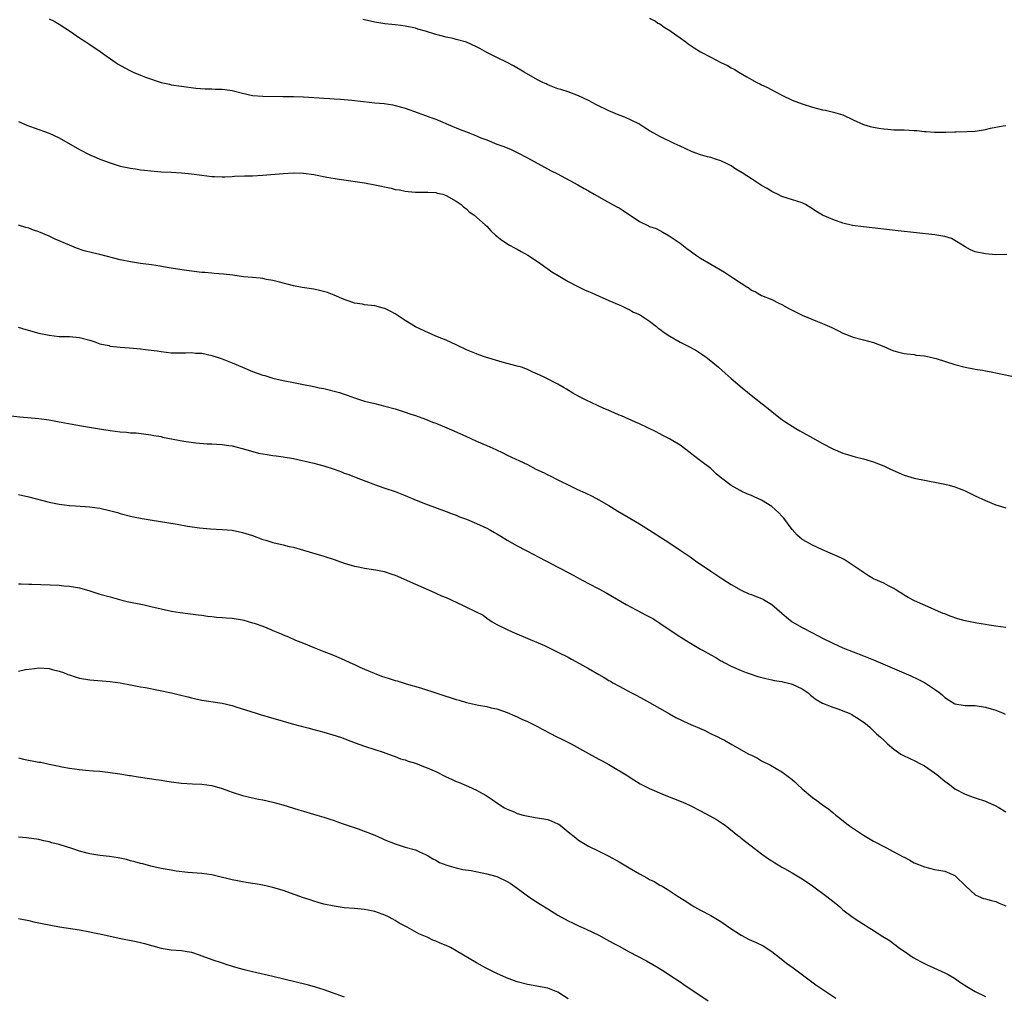
# Model space of a CAD drawing. Units: inches. Extents: x 2565000 to 2568000, y 1509000 to 1512000.
# Drawn here: x 2567183 to 2567377, y 1511305 to 1511497 of the extents above; entities that cross this region are included whole.
import ezdxf

# ---------------------------------------------------------------- set-up
doc = ezdxf.new("R2010")
doc.units = ezdxf.units.IN
doc.header["$MEASUREMENT"] = 0
doc.layers.add('LD25651509_10ft', color=93, linetype='Continuous')

msp = doc.modelspace()

# ---------------------------------------------------------------- linework, layer by layer
at = {"layer": 'LD25651509_10ft'}
for points, elevation in [([(2567189, 1511497.52), (2567190.03, 1511497), (2567191, 1511496.46), (2567193.21, 1511495), (2567195, 1511493.78), (2567196.2, 1511493), (2567197, 1511492.46), (2567199.06, 1511491.06), (2567201.99, 1511489), (2567202.6, 1511488.6), (2567203.86, 1511487.86), (2567205, 1511487.25), (2567205.56, 1511487), (2567207, 1511486.4), (2567207.97, 1511486.03), (2567211, 1511485), (2567212.65, 1511484.65), (2567213, 1511484.55), (2567215, 1511484.23), (2567217.85, 1511483.85), (2567219.7, 1511483.7), (2567221, 1511483.72), (2567221.65, 1511483.65), (2567223, 1511483.69), (2567223.57, 1511483.57), (2567225, 1511483.41), (2567227, 1511482.89), (2567229, 1511482.45), (2567231, 1511482.27), (2567235, 1511482.24), (2567237, 1511482.2), (2567239, 1511482.13), (2567242.06, 1511481.94), (2567243, 1511481.87), (2567244.17, 1511481.83), (2567245, 1511481.77), (2567246.28, 1511481.72), (2567248.47, 1511481.53), (2567250.76, 1511481.24), (2567253, 1511480.98), (2567254.82, 1511480.82), (2567256.56, 1511480.56), (2567257, 1511480.47), (2567259, 1511479.92), (2567261.5, 1511479), (2567263, 1511478.48), (2567263.84, 1511478.16), (2567265, 1511477.75), (2567268.34, 1511476.34), (2567269, 1511476.04), (2567269.76, 1511475.76), (2567271, 1511475.26), (2567271.2, 1511475.2), (2567271.7, 1511475), (2567273, 1511474.51), (2567273.87, 1511474.13), (2567275, 1511473.7), (2567277, 1511472.85), (2567278.39, 1511472.39), (2567279.79, 1511471.79), (2567281, 1511471.23), (2567283, 1511470.17), (2567287.64, 1511467.64), (2567288.88, 1511467), (2567292.88, 1511464.88), (2567294.17, 1511464.17), (2567295, 1511463.69), (2567296.12, 1511463), (2567298.06, 1511461.94), (2567299.7, 1511461), (2567300.55, 1511460.55), (2567301, 1511460.33), (2567301.83, 1511459.83), (2567305, 1511457.65), (2567306.78, 1511456.78), (2567307, 1511456.65), (2567308.26, 1511456.26), (2567309, 1511455.87), (2567309.59, 1511455.59), (2567310.87, 1511454.87), (2567313, 1511453.37), (2567314.34, 1511452.34), (2567315, 1511451.9), (2567315.5, 1511451.5), (2567316.22, 1511451), (2567317, 1511450.48), (2567319, 1511449.26), (2567321.72, 1511447.72), (2567323.49, 1511446.51), (2567325, 1511445.51), (2567325.33, 1511445.33), (2567325.77, 1511445), (2567326.54, 1511444.54), (2567327, 1511444.19), (2567327.82, 1511443.82), (2567329, 1511443.14), (2567331, 1511442.32), (2567332.37, 1511441.63), (2567333, 1511441.33), (2567334.51, 1511440.51), (2567335, 1511440.22), (2567335.83, 1511439.83), (2567337, 1511439.23), (2567339.98, 1511438.02), (2567341, 1511437.63), (2567341.44, 1511437.44), (2567342.81, 1511436.81), (2567344.14, 1511436.14), (2567345, 1511435.72), (2567345.51, 1511435.51), (2567347, 1511434.95), (2567349, 1511434.43), (2567351, 1511433.87), (2567353, 1511433.1), (2567354.47, 1511432.47), (2567355, 1511432.27), (2567355.99, 1511431.99), (2567357, 1511431.74), (2567357.63, 1511431.63), (2567359, 1511431.49), (2567359.41, 1511431.41), (2567361, 1511431.23), (2567362.17, 1511431), (2567363, 1511430.8), (2567363.29, 1511430.72), (2567367, 1511429.54), (2567369, 1511429.01), (2567370.71, 1511428.71), (2567371, 1511428.64), (2567372.42, 1511428.42), (2567373, 1511428.29), (2567374.1, 1511428.1), (2567379.06, 1511427.06)], 9910), ([(2567377.16, 1511451.16), (2567375, 1511451.14), (2567373, 1511451.28), (2567371, 1511451.7), (2567370.08, 1511452.08), (2567369, 1511452.67), (2567368.51, 1511453), (2567367, 1511453.95), (2567366.29, 1511454.29), (2567365, 1511454.72), (2567363.05, 1511455.05), (2567355.84, 1511455.84), (2567349, 1511456.58), (2567346.9, 1511456.9), (2567345, 1511457.35), (2567343, 1511458.03), (2567341, 1511458.92), (2567339.66, 1511459.66), (2567339, 1511460.15), (2567338.46, 1511460.46), (2567337.65, 1511461), (2567337, 1511461.35), (2567333, 1511462.56), (2567332.11, 1511463), (2567331.38, 1511463.38), (2567331, 1511463.56), (2567330.12, 1511464.12), (2567329, 1511464.76), (2567327, 1511466.02), (2567325.2, 1511467.2), (2567323.96, 1511467.96), (2567323, 1511468.59), (2567322.22, 1511469), (2567321, 1511469.59), (2567320.13, 1511469.87), (2567319, 1511470.21), (2567318.36, 1511470.36), (2567317, 1511470.76), (2567315.36, 1511471.36), (2567313.99, 1511471.99), (2567313, 1511472.48), (2567311.85, 1511473), (2567309, 1511474.37), (2567307.86, 1511475), (2567307, 1511475.5), (2567306.09, 1511476.09), (2567304.86, 1511476.85), (2567302.15, 1511478.15), (2567301, 1511478.56), (2567299, 1511479.41), (2567296.57, 1511480.57), (2567295, 1511481.42), (2567293, 1511482.38), (2567291, 1511483.13), (2567289.57, 1511483.57), (2567289, 1511483.76), (2567287, 1511484.53), (2567286.69, 1511484.69), (2567286.01, 1511485), (2567285, 1511485.53), (2567282.34, 1511487), (2567280.24, 1511488.24), (2567279, 1511488.93), (2567277, 1511489.88), (2567275, 1511490.86), (2567273.64, 1511491.64), (2567273, 1511491.97), (2567271, 1511492.91), (2567269, 1511493.46), (2567268.39, 1511493.61), (2567267, 1511493.86), (2567265.8, 1511494.2), (2567265, 1511494.38), (2567263, 1511495.05), (2567261.48, 1511495.48), (2567261, 1511495.63), (2567259, 1511496.02), (2567258.15, 1511496.15), (2567257, 1511496.28), (2567256.38, 1511496.38), (2567255, 1511496.52), (2567254.6, 1511496.6), (2567253, 1511496.82), (2567252.18, 1511497), (2567250.64, 1511497.36)], 9900), ([(2567307, 1511497.62), (2567308.13, 1511497), (2567308.65, 1511496.65), (2567309, 1511496.49), (2567309.86, 1511495.86), (2567311, 1511495.18), (2567311.27, 1511495), (2567313, 1511493.75), (2567314.09, 1511493), (2567314.59, 1511492.59), (2567315.78, 1511491.78), (2567317, 1511491.03), (2567319, 1511489.93), (2567321, 1511488.9), (2567322.29, 1511488.29), (2567323, 1511487.89), (2567323.59, 1511487.59), (2567324.54, 1511487), (2567326.09, 1511486.09), (2567327, 1511485.58), (2567328.07, 1511485), (2567328.69, 1511484.69), (2567329, 1511484.55), (2567330.03, 1511484.03), (2567331, 1511483.55), (2567333, 1511482.47), (2567335, 1511481.52), (2567337, 1511480.76), (2567339, 1511480.13), (2567341, 1511479.63), (2567341.53, 1511479.53), (2567343.16, 1511479.16), (2567345, 1511478.59), (2567347, 1511477.64), (2567349, 1511476.73), (2567350.34, 1511476.34), (2567351, 1511476.17), (2567352.02, 1511476.02), (2567353, 1511475.85), (2567353.8, 1511475.8), (2567355, 1511475.69), (2567357, 1511475.65), (2567359, 1511475.57), (2567359.53, 1511475.53), (2567361, 1511475.37), (2567361.36, 1511475.36), (2567363, 1511475.21), (2567365.21, 1511475.21), (2567367, 1511475.27), (2567367.26, 1511475.26), (2567369.32, 1511475.32), (2567371, 1511475.41), (2567373, 1511475.75), (2567374, 1511476), (2567375, 1511476.22), (2567376.46, 1511476.47), (2567377, 1511476.53)], 9890), ([(2567183, 1511477.3), (2567184.62, 1511476.62), (2567186.07, 1511476.07), (2567189, 1511475.01), (2567191, 1511474.12), (2567195, 1511471.84), (2567197, 1511470.79), (2567198.23, 1511470.23), (2567199, 1511469.89), (2567201, 1511469.16), (2567203, 1511468.55), (2567205, 1511468.11), (2567205.98, 1511467.98), (2567207, 1511467.82), (2567207.75, 1511467.75), (2567209, 1511467.6), (2567211, 1511467.45), (2567213, 1511467.36), (2567215, 1511467.25), (2567217, 1511467.05), (2567219, 1511466.75), (2567221, 1511466.49), (2567221.51, 1511466.49), (2567223, 1511466.43), (2567223.54, 1511466.46), (2567225, 1511466.51), (2567225.46, 1511466.54), (2567227.38, 1511466.62), (2567229, 1511466.66), (2567231, 1511466.76), (2567235, 1511467.1), (2567237, 1511467.21), (2567239, 1511467.14), (2567241, 1511466.88), (2567243.61, 1511466.39), (2567246, 1511466), (2567251, 1511465.23), (2567253, 1511464.86), (2567256.19, 1511464.19), (2567257, 1511463.98), (2567257.86, 1511463.86), (2567259, 1511463.6), (2567259.58, 1511463.58), (2567261, 1511463.44), (2567263, 1511463.45), (2567263.41, 1511463.41), (2567265, 1511463.33), (2567265.26, 1511463.26), (2567266.35, 1511463), (2567267, 1511462.77), (2567269, 1511461.63), (2567269.37, 1511461.37), (2567269.98, 1511461), (2567270.5, 1511460.5), (2567271, 1511460.12), (2567271.57, 1511459.57), (2567272.44, 1511459), (2567274.72, 1511457), (2567275, 1511456.75), (2567275.82, 1511455.82), (2567276.72, 1511455), (2567277, 1511454.79), (2567277.96, 1511453.96), (2567279.5, 1511453), (2567280.46, 1511452.46), (2567281, 1511452.2), (2567281.76, 1511451.76), (2567283.07, 1511451.07), (2567285, 1511449.79), (2567286.11, 1511449), (2567286.61, 1511448.61), (2567287, 1511448.36), (2567287.8, 1511447.8), (2567289.03, 1511447.03), (2567291, 1511445.89), (2567292.9, 1511444.9), (2567294.23, 1511444.23), (2567295, 1511443.93), (2567295.63, 1511443.63), (2567297.11, 1511443), (2567299, 1511442.15), (2567301, 1511441.29), (2567301.64, 1511441), (2567302.53, 1511440.53), (2567303, 1511440.34), (2567303.86, 1511439.86), (2567305, 1511439.36), (2567305.6, 1511439), (2567307, 1511438.05), (2567308.37, 1511437), (2567308.71, 1511436.71), (2567309, 1511436.53), (2567309.86, 1511435.86), (2567311, 1511435.13), (2567313, 1511433.97), (2567315, 1511432.97), (2567316.25, 1511432.25), (2567317.47, 1511431.47), (2567318.12, 1511431), (2567319, 1511430.27), (2567320.51, 1511429), (2567321.83, 1511427.83), (2567323, 1511426.81), (2567325.18, 1511425), (2567327.64, 1511423), (2567330.63, 1511420.63), (2567331, 1511420.29), (2567331.76, 1511419.76), (2567333, 1511418.75), (2567333.77, 1511418.25), (2567335, 1511417.45), (2567335.74, 1511417), (2567336.55, 1511416.55), (2567337, 1511416.27), (2567337.83, 1511415.83), (2567339, 1511415.13), (2567341, 1511414.02), (2567343, 1511412.98), (2567345, 1511412.14), (2567345.86, 1511411.86), (2567347.4, 1511411.4), (2567349, 1511411.04), (2567350.53, 1511410.53), (2567351, 1511410.41), (2567351.96, 1511410.04), (2567353, 1511409.61), (2567354.31, 1511409), (2567354.77, 1511408.77), (2567357, 1511407.79), (2567359, 1511407.22), (2567363.67, 1511406.33), (2567365, 1511406.06), (2567365.86, 1511405.86), (2567367, 1511405.54), (2567368.34, 1511405), (2567369, 1511404.71), (2567371, 1511403.72), (2567373, 1511402.8), (2567375, 1511402), (2567377, 1511401.38)], 9920), ([(2567377, 1511377.89), (2567375, 1511378.12), (2567373.7, 1511378.3), (2567373, 1511378.44), (2567371.3, 1511378.7), (2567369, 1511379.18), (2567367.59, 1511379.59), (2567366.09, 1511380.09), (2567365, 1511380.53), (2567364.65, 1511380.65), (2567363.79, 1511381), (2567362.35, 1511381.65), (2567359.08, 1511383.08), (2567357.79, 1511383.79), (2567357, 1511384.25), (2567356.55, 1511384.55), (2567355.78, 1511385), (2567355, 1511385.52), (2567353.95, 1511386.04), (2567353, 1511386.57), (2567351, 1511387.45), (2567350.04, 1511388.04), (2567349, 1511388.65), (2567348.54, 1511389), (2567347, 1511390.06), (2567345.2, 1511391.2), (2567343.87, 1511391.87), (2567342.49, 1511392.49), (2567341, 1511393.14), (2567339, 1511394.06), (2567337.1, 1511395.1), (2567337, 1511395.17), (2567335.99, 1511395.99), (2567335, 1511397.11), (2567333.35, 1511399.35), (2567333, 1511399.74), (2567332.38, 1511400.38), (2567331.74, 1511401), (2567331, 1511401.66), (2567329, 1511402.9), (2567327.52, 1511403.52), (2567327, 1511403.78), (2567326.13, 1511404.13), (2567325, 1511404.66), (2567324.77, 1511404.77), (2567323, 1511405.79), (2567321.39, 1511407), (2567321.18, 1511407.18), (2567320.1, 1511408.1), (2567319, 1511409.09), (2567317, 1511410.65), (2567315.65, 1511411.65), (2567315, 1511412.18), (2567313, 1511413.67), (2567310.93, 1511414.93), (2567309.61, 1511415.61), (2567309, 1511415.9), (2567308.3, 1511416.3), (2567305, 1511417.92), (2567304.23, 1511418.25), (2567301.45, 1511419.45), (2567301, 1511419.63), (2567300.06, 1511420.06), (2567299, 1511420.5), (2567297.85, 1511421), (2567294.52, 1511422.52), (2567293.2, 1511423.2), (2567291.91, 1511423.91), (2567290.69, 1511424.69), (2567290.24, 1511425), (2567289, 1511425.67), (2567286.42, 1511427), (2567285.44, 1511427.44), (2567285, 1511427.66), (2567284.06, 1511428.06), (2567283, 1511428.58), (2567281.8, 1511429), (2567281, 1511429.26), (2567278.01, 1511430.01), (2567274.79, 1511431), (2567273.46, 1511431.46), (2567273, 1511431.62), (2567271, 1511432.45), (2567270.64, 1511432.64), (2567269.81, 1511433), (2567269, 1511433.4), (2567267, 1511434.35), (2567265.34, 1511435), (2567263.7, 1511435.7), (2567261, 1511436.97), (2567259, 1511438.23), (2567257, 1511439.52), (2567256.04, 1511440.04), (2567255, 1511440.53), (2567254.65, 1511440.65), (2567253, 1511441.06), (2567251, 1511441.3), (2567250.61, 1511441.39), (2567249, 1511441.64), (2567247.98, 1511442.02), (2567247, 1511442.32), (2567245, 1511443.19), (2567243.7, 1511443.7), (2567242.13, 1511444.13), (2567241, 1511444.34), (2567238.71, 1511444.71), (2567237, 1511445.02), (2567234.29, 1511445.71), (2567233, 1511446.07), (2567231.73, 1511446.27), (2567231, 1511446.43), (2567230.51, 1511446.51), (2567229, 1511446.64), (2567227.19, 1511446.81), (2567225.09, 1511447.09), (2567223.3, 1511447.3), (2567221.47, 1511447.47), (2567221, 1511447.49), (2567219.62, 1511447.62), (2567219, 1511447.66), (2567216, 1511448), (2567214.26, 1511448.26), (2567213, 1511448.46), (2567212.56, 1511448.56), (2567210.85, 1511448.85), (2567209.12, 1511449.12), (2567207, 1511449.39), (2567205, 1511449.7), (2567203, 1511450.15), (2567199, 1511451.2), (2567197.53, 1511451.53), (2567195.92, 1511451.92), (2567194.41, 1511452.41), (2567193, 1511452.99), (2567190.21, 1511454.21), (2567189, 1511454.77), (2567187, 1511455.61), (2567185.96, 1511455.96), (2567185, 1511456.33), (2567184.47, 1511456.47), (2567183, 1511456.96)], 9930), ([(2567182.92, 1511436.92), (2567184.44, 1511436.44), (2567187, 1511435.74), (2567189, 1511435.3), (2567191, 1511435.08), (2567193.05, 1511435.05), (2567195, 1511434.87), (2567197, 1511434.31), (2567198, 1511434), (2567199, 1511433.64), (2567200.74, 1511433.26), (2567201, 1511433.19), (2567203, 1511432.95), (2567204.82, 1511432.82), (2567207, 1511432.65), (2567208.47, 1511432.47), (2567210.23, 1511432.23), (2567211, 1511432.09), (2567213, 1511431.85), (2567213.82, 1511431.82), (2567215, 1511431.83), (2567215.82, 1511431.82), (2567217, 1511431.9), (2567217.81, 1511431.81), (2567219, 1511431.76), (2567221, 1511431.33), (2567222.06, 1511431), (2567223, 1511430.69), (2567225, 1511429.89), (2567227, 1511429), (2567229, 1511428.16), (2567231, 1511427.47), (2567231.37, 1511427.37), (2567233, 1511426.89), (2567235, 1511426.4), (2567237, 1511425.99), (2567239, 1511425.64), (2567241, 1511425.26), (2567242.07, 1511425), (2567243, 1511424.81), (2567246.05, 1511424.05), (2567247, 1511423.71), (2567247.56, 1511423.56), (2567249, 1511423.02), (2567251, 1511422.38), (2567253, 1511421.86), (2567255, 1511421.39), (2567257, 1511420.84), (2567258.38, 1511420.38), (2567259, 1511420.18), (2567259.86, 1511419.86), (2567261, 1511419.5), (2567263, 1511418.78), (2567264.36, 1511418.25), (2567265, 1511418), (2567266.72, 1511417.28), (2567268.55, 1511416.55), (2567271, 1511415.42), (2567271.86, 1511415), (2567273, 1511414.49), (2567275, 1511413.63), (2567276.82, 1511412.82), (2567278.18, 1511412.18), (2567279, 1511411.75), (2567283, 1511409.89), (2567284.66, 1511409), (2567286.27, 1511408.27), (2567287, 1511407.84), (2567287.61, 1511407.61), (2567288.68, 1511407), (2567289.34, 1511406.66), (2567291, 1511405.89), (2567292.84, 1511405), (2567294.35, 1511404.35), (2567295.69, 1511403.69), (2567297, 1511402.99), (2567299, 1511401.82), (2567300.73, 1511400.73), (2567301.98, 1511399.98), (2567305, 1511398.24), (2567307, 1511397.02), (2567310.08, 1511395), (2567311, 1511394.42), (2567313, 1511393.09), (2567315, 1511391.73), (2567316.03, 1511391), (2567319, 1511388.96), (2567321.37, 1511387.37), (2567323, 1511386.33), (2567325, 1511385.2), (2567326.51, 1511384.51), (2567327, 1511384.34), (2567327.94, 1511383.94), (2567329, 1511383.57), (2567329.38, 1511383.38), (2567330.03, 1511383), (2567331, 1511382.42), (2567333, 1511380.67), (2567333.9, 1511379.9), (2567335, 1511378.99), (2567337, 1511377.87), (2567339, 1511376.85), (2567341, 1511375.79), (2567343, 1511374.76), (2567345, 1511373.89), (2567349, 1511372.31), (2567351, 1511371.49), (2567358.35, 1511368.35), (2567359.73, 1511367.73), (2567361.04, 1511367.04), (2567363, 1511365.73), (2567364.01, 1511365), (2567364.56, 1511364.56), (2567365, 1511364.1), (2567367, 1511362.86), (2567369, 1511362.54), (2567369.45, 1511362.55), (2567371, 1511362.51), (2567373, 1511362.24), (2567374.12, 1511361.88), (2567375, 1511361.62), (2567376.5, 1511361), (2567376.84, 1511360.84)], 9940), ([(2567181.49, 1511419.49), (2567183.29, 1511419.29), (2567187, 1511418.92), (2567189, 1511418.66), (2567191, 1511418.32), (2567191.37, 1511418.25), (2567195, 1511417.57), (2567198.92, 1511416.92), (2567201, 1511416.59), (2567203, 1511416.32), (2567204.24, 1511416.24), (2567205, 1511416.14), (2567206.1, 1511416.1), (2567209, 1511415.75), (2567209.6, 1511415.6), (2567211, 1511415.38), (2567211.3, 1511415.3), (2567215.51, 1511414.49), (2567217.87, 1511414.13), (2567220.04, 1511413.96), (2567221, 1511413.96), (2567221.92, 1511413.92), (2567223, 1511413.85), (2567224.34, 1511413.66), (2567225, 1511413.54), (2567226.95, 1511413.05), (2567228.57, 1511412.57), (2567230.16, 1511412.16), (2567231.85, 1511411.85), (2567233, 1511411.7), (2567233.6, 1511411.6), (2567235, 1511411.43), (2567237.05, 1511411.05), (2567241, 1511410.16), (2567243, 1511409.65), (2567245, 1511409), (2567246.46, 1511408.46), (2567247, 1511408.23), (2567247.93, 1511407.93), (2567249, 1511407.46), (2567249.35, 1511407.35), (2567250.19, 1511407), (2567253.69, 1511405.69), (2567255, 1511405.28), (2567257, 1511404.61), (2567259, 1511403.8), (2567261.11, 1511402.89), (2567263, 1511402.15), (2567267, 1511400.69), (2567268.2, 1511400.2), (2567269, 1511399.92), (2567269.64, 1511399.64), (2567271, 1511399.15), (2567273, 1511398.31), (2567275, 1511397.39), (2567275.72, 1511397), (2567276.53, 1511396.53), (2567277, 1511396.25), (2567277.79, 1511395.79), (2567279, 1511395.01), (2567281, 1511393.89), (2567284.23, 1511392.23), (2567285, 1511391.85), (2567286.85, 1511390.85), (2567289, 1511389.73), (2567289.49, 1511389.49), (2567291, 1511388.65), (2567292.09, 1511388.09), (2567293, 1511387.57), (2567295, 1511386.52), (2567297, 1511385.5), (2567298.63, 1511384.63), (2567302.41, 1511382.41), (2567306.31, 1511380.31), (2567307, 1511379.95), (2567307.61, 1511379.61), (2567309, 1511378.75), (2567312.45, 1511376.45), (2567313.66, 1511375.66), (2567314.71, 1511375), (2567317, 1511373.64), (2567317.42, 1511373.42), (2567319, 1511372.51), (2567319.99, 1511371.99), (2567321, 1511371.34), (2567321.23, 1511371.23), (2567321.63, 1511371), (2567323, 1511370.26), (2567325, 1511369.39), (2567326, 1511369), (2567326.75, 1511368.75), (2567328.27, 1511368.27), (2567329.85, 1511367.85), (2567331, 1511367.59), (2567331.48, 1511367.48), (2567333, 1511367.24), (2567333.18, 1511367.18), (2567334.04, 1511367), (2567334.8, 1511366.8), (2567335, 1511366.76), (2567337, 1511365.8), (2567338.17, 1511365), (2567338.6, 1511364.6), (2567339.74, 1511363.74), (2567341, 1511363.03), (2567343, 1511362.21), (2567344.18, 1511361.82), (2567345, 1511361.52), (2567346.24, 1511361), (2567346.74, 1511360.74), (2567347, 1511360.6), (2567347.99, 1511359.99), (2567349.4, 1511359), (2567350.26, 1511358.26), (2567351.61, 1511357), (2567352.34, 1511356.34), (2567353, 1511355.71), (2567353.38, 1511355.38), (2567353.75, 1511355), (2567355, 1511353.96), (2567356.38, 1511353), (2567356.77, 1511352.77), (2567358.11, 1511352.11), (2567359, 1511351.75), (2567360.34, 1511351), (2567361, 1511350.67), (2567363, 1511349.32), (2567363.43, 1511349), (2567365, 1511347.67), (2567365.93, 1511347), (2567367, 1511346.13), (2567369, 1511345.12), (2567370.55, 1511344.55), (2567371, 1511344.41), (2567373, 1511343.71), (2567373.5, 1511343.5), (2567374.89, 1511342.89), (2567375.47, 1511342.53), (2567377, 1511341.64)], 9950), ([(2567183, 1511404.02), (2567185, 1511403.55), (2567189, 1511402.47), (2567189.65, 1511402.35), (2567191, 1511402.08), (2567192.02, 1511401.98), (2567193, 1511401.85), (2567194.23, 1511401.77), (2567197, 1511401.57), (2567199, 1511401.29), (2567200.85, 1511400.85), (2567202.44, 1511400.44), (2567203, 1511400.26), (2567205, 1511399.75), (2567205.61, 1511399.61), (2567207.28, 1511399.28), (2567208.89, 1511399), (2567214.17, 1511398.17), (2567216.22, 1511397.78), (2567218.57, 1511397.44), (2567220.75, 1511397.25), (2567223, 1511397.15), (2567225, 1511396.97), (2567227, 1511396.56), (2567229, 1511395.93), (2567231, 1511395.19), (2567231.57, 1511395), (2567233, 1511394.57), (2567235, 1511394.1), (2567236.21, 1511393.79), (2567237, 1511393.63), (2567239, 1511393.08), (2567243, 1511391.88), (2567245, 1511391.21), (2567247, 1511390.51), (2567249, 1511389.94), (2567249.79, 1511389.79), (2567251, 1511389.54), (2567252.75, 1511389.25), (2567253.2, 1511389.2), (2567254.85, 1511388.85), (2567256.37, 1511388.37), (2567257, 1511388.13), (2567261, 1511386.36), (2567262.08, 1511385.92), (2567264.73, 1511384.73), (2567265, 1511384.64), (2567266.11, 1511384.11), (2567267, 1511383.75), (2567270.25, 1511382.25), (2567271, 1511381.86), (2567274.27, 1511380.27), (2567275, 1511379.73), (2567276.08, 1511379), (2567277, 1511378.47), (2567279, 1511377.45), (2567279.98, 1511377), (2567283.54, 1511375.54), (2567286.32, 1511374.32), (2567289, 1511373.05), (2567291, 1511372.01), (2567291.63, 1511371.63), (2567293.2, 1511370.8), (2567295, 1511369.8), (2567297, 1511368.65), (2567298.07, 1511368.07), (2567299, 1511367.46), (2567299.31, 1511367.31), (2567299.8, 1511367), (2567301, 1511366.33), (2567301.89, 1511365.89), (2567303.44, 1511365), (2567304.48, 1511364.48), (2567305.77, 1511363.77), (2567307, 1511363.1), (2567310.88, 1511360.88), (2567312.18, 1511360.18), (2567314.63, 1511359), (2567317.69, 1511357.69), (2567319.11, 1511357), (2567320.4, 1511356.4), (2567321, 1511356.06), (2567321.72, 1511355.72), (2567323.14, 1511354.86), (2567326.52, 1511353), (2567326.84, 1511352.84), (2567327, 1511352.75), (2567328.18, 1511352.18), (2567329, 1511351.69), (2567330.78, 1511350.78), (2567333, 1511349.52), (2567333.73, 1511349), (2567335, 1511348), (2567335.51, 1511347.51), (2567336.09, 1511347), (2567337, 1511346.16), (2567339, 1511344.47), (2567339.87, 1511343.87), (2567341, 1511343.01), (2567342.19, 1511342.19), (2567343, 1511341.49), (2567343.6, 1511341), (2567344.39, 1511340.39), (2567346.06, 1511339), (2567349, 1511337.03), (2567351, 1511335.88), (2567353.39, 1511334.61), (2567355, 1511333.79), (2567356.81, 1511332.81), (2567357, 1511332.7), (2567358.13, 1511332.13), (2567359, 1511331.63), (2567361, 1511330.8), (2567363, 1511330.34), (2567363.84, 1511330.16), (2567365, 1511329.96), (2567367, 1511329.1), (2567367.12, 1511329), (2567369.13, 1511327), (2567371, 1511325.35), (2567372.64, 1511324.64), (2567373, 1511324.57), (2567374.2, 1511324.2), (2567375, 1511324.04), (2567375.71, 1511323.71), (2567377, 1511323.17)], 9960), ([(2567183, 1511386.48), (2567183.53, 1511386.47), (2567185, 1511386.37), (2567185.63, 1511386.37), (2567191, 1511386.17), (2567191.92, 1511386.08), (2567193, 1511386.02), (2567194.21, 1511385.79), (2567195, 1511385.68), (2567197, 1511385.08), (2567199, 1511384.42), (2567201, 1511383.87), (2567203.27, 1511383.27), (2567204.36, 1511383), (2567207.69, 1511382.31), (2567209, 1511382.02), (2567211, 1511381.53), (2567213.08, 1511381.08), (2567214.79, 1511380.79), (2567218.33, 1511380.33), (2567219, 1511380.26), (2567220.11, 1511380.11), (2567221, 1511380.05), (2567221.93, 1511379.93), (2567223, 1511379.86), (2567223.77, 1511379.77), (2567225, 1511379.68), (2567227, 1511379.36), (2567227.29, 1511379.29), (2567229, 1511378.81), (2567229.31, 1511378.69), (2567231, 1511378.11), (2567232.55, 1511377.45), (2567233, 1511377.3), (2567234.64, 1511376.64), (2567235, 1511376.44), (2567236.03, 1511376.03), (2567237.41, 1511375.41), (2567239, 1511374.77), (2567241, 1511373.93), (2567243, 1511373.13), (2567244.54, 1511372.54), (2567245.96, 1511371.96), (2567247, 1511371.51), (2567248.1, 1511371), (2567249, 1511370.61), (2567250.09, 1511370.09), (2567251, 1511369.7), (2567252.88, 1511368.88), (2567254.33, 1511368.33), (2567255, 1511368.09), (2567255.84, 1511367.84), (2567257, 1511367.46), (2567257.37, 1511367.37), (2567259.2, 1511366.8), (2567261.99, 1511365.98), (2567269, 1511363.75), (2567269.59, 1511363.59), (2567271, 1511363.16), (2567273.41, 1511362.59), (2567275, 1511362.32), (2567275.89, 1511362.11), (2567277, 1511361.89), (2567279, 1511361.19), (2567280.5, 1511360.5), (2567281, 1511360.32), (2567281.88, 1511359.88), (2567283, 1511359.4), (2567285, 1511358.39), (2567285.9, 1511357.9), (2567287.63, 1511357), (2567288.51, 1511356.51), (2567289.86, 1511355.86), (2567291.21, 1511355.21), (2567291.61, 1511355), (2567295, 1511353.09), (2567297, 1511352.01), (2567297.65, 1511351.65), (2567299, 1511350.94), (2567302.71, 1511348.71), (2567303, 1511348.5), (2567303.92, 1511347.92), (2567305.13, 1511347.13), (2567305.39, 1511347), (2567307, 1511346.23), (2567309.85, 1511345), (2567313.53, 1511343.53), (2567315, 1511342.88), (2567317, 1511341.86), (2567318.85, 1511340.85), (2567320.14, 1511340.14), (2567321.35, 1511339.35), (2567321.83, 1511339), (2567324.35, 1511337), (2567324.7, 1511336.7), (2567325, 1511336.45), (2567326.94, 1511334.94), (2567329, 1511333.38), (2567330.39, 1511332.39), (2567331, 1511332), (2567331.59, 1511331.59), (2567332.58, 1511331), (2567333, 1511330.76), (2567333.5, 1511330.5), (2567335, 1511329.64), (2567336.65, 1511328.65), (2567337, 1511328.47), (2567339, 1511327.13), (2567341.85, 1511325), (2567343, 1511324.07), (2567343.61, 1511323.61), (2567344.35, 1511323), (2567345, 1511322.4), (2567347, 1511320.85), (2567348.14, 1511320.14), (2567349, 1511319.57), (2567349.37, 1511319.37), (2567349.92, 1511319), (2567350.61, 1511318.61), (2567352.85, 1511317.15), (2567354.29, 1511316.29), (2567355, 1511315.7), (2567355.41, 1511315.41), (2567355.9, 1511315), (2567357, 1511314.23), (2567358.81, 1511313), (2567360.2, 1511312.2), (2567361.55, 1511311.55), (2567362.86, 1511311), (2567365, 1511310), (2567365.66, 1511309.66), (2567366.92, 1511308.92), (2567368.11, 1511308.11), (2567369.31, 1511307.31), (2567371, 1511306.32), (2567373, 1511305.34)], 9970), ([(2567183, 1511369.28), (2567184.4, 1511369.6), (2567185, 1511369.67), (2567186.16, 1511369.84), (2567187, 1511369.91), (2567189, 1511369.79), (2567189.64, 1511369.64), (2567191, 1511369.28), (2567191.81, 1511369), (2567192.66, 1511368.66), (2567193, 1511368.54), (2567194.15, 1511368.15), (2567195, 1511367.92), (2567197, 1511367.57), (2567201, 1511367.26), (2567203, 1511367), (2567205, 1511366.63), (2567206.33, 1511366.33), (2567207, 1511366.24), (2567207.93, 1511366.07), (2567213.03, 1511365.03), (2567214.65, 1511364.65), (2567216.25, 1511364.25), (2567217, 1511364.04), (2567219, 1511363.61), (2567223.03, 1511363.03), (2567225, 1511362.55), (2567225.7, 1511362.3), (2567229.69, 1511361), (2567230.7, 1511360.7), (2567231, 1511360.64), (2567232.25, 1511360.25), (2567233, 1511360.05), (2567235, 1511359.44), (2567237, 1511358.87), (2567238.51, 1511358.51), (2567239.88, 1511358.12), (2567241, 1511357.84), (2567243, 1511357.29), (2567244.78, 1511356.78), (2567246.29, 1511356.29), (2567249.17, 1511355.17), (2567251, 1511354.52), (2567253, 1511353.86), (2567254.64, 1511353.36), (2567255.72, 1511353), (2567256.63, 1511352.63), (2567257, 1511352.53), (2567258.07, 1511352.07), (2567259, 1511351.84), (2567259.59, 1511351.59), (2567261, 1511351.19), (2567262.57, 1511350.57), (2567263, 1511350.44), (2567265, 1511349.54), (2567267, 1511348.55), (2567268.09, 1511348.09), (2567269, 1511347.63), (2567269.47, 1511347.47), (2567271.41, 1511346.59), (2567273, 1511345.92), (2567274.86, 1511344.86), (2567276.06, 1511344.06), (2567277, 1511343.38), (2567278.46, 1511342.46), (2567279, 1511342.18), (2567280.37, 1511341.63), (2567281, 1511341.34), (2567282.18, 1511341), (2567282.83, 1511340.83), (2567284.53, 1511340.53), (2567285, 1511340.49), (2567287, 1511340.12), (2567287.82, 1511339.82), (2567289, 1511339.29), (2567289.19, 1511339.19), (2567289.44, 1511339), (2567291, 1511337.69), (2567292.52, 1511336.52), (2567293, 1511336.1), (2567293.71, 1511335.71), (2567295, 1511334.89), (2567297, 1511333.92), (2567299, 1511332.93), (2567301, 1511331.82), (2567303, 1511330.63), (2567305, 1511329.47), (2567306.6, 1511328.6), (2567307, 1511328.37), (2567307.92, 1511327.92), (2567309, 1511327.26), (2567309.18, 1511327.18), (2567309.45, 1511327), (2567310.47, 1511326.47), (2567312.6, 1511325), (2567314.09, 1511324.09), (2567315, 1511323.5), (2567315.82, 1511323), (2567317, 1511322.33), (2567319, 1511321.26), (2567321, 1511320.08), (2567322.6, 1511319), (2567325, 1511317.43), (2567326.57, 1511316.57), (2567327.96, 1511315.96), (2567329.3, 1511315.3), (2567331, 1511314.2), (2567332.55, 1511313), (2567333.91, 1511311.91), (2567335.19, 1511311), (2567339.65, 1511307.65), (2567343.59, 1511305)], 9980), ([(2567183, 1511352.23), (2567184, 1511352), (2567187, 1511351.42), (2567187.37, 1511351.37), (2567189, 1511351.02), (2567190.68, 1511350.69), (2567191, 1511350.59), (2567191.53, 1511350.47), (2567193, 1511350.2), (2567195, 1511349.93), (2567196.15, 1511349.85), (2567197.69, 1511349.69), (2567199, 1511349.61), (2567200.55, 1511349.45), (2567202.89, 1511349.11), (2567204.78, 1511348.78), (2567205, 1511348.75), (2567206.5, 1511348.5), (2567207, 1511348.45), (2567210.02, 1511348.02), (2567211, 1511347.86), (2567211.75, 1511347.75), (2567213, 1511347.53), (2567215, 1511347.29), (2567217.17, 1511347.17), (2567219, 1511347.11), (2567221, 1511346.81), (2567223, 1511346.22), (2567224.24, 1511345.76), (2567225, 1511345.49), (2567227, 1511344.83), (2567229, 1511344.37), (2567230.15, 1511344.15), (2567231, 1511344.01), (2567233, 1511343.57), (2567234.94, 1511343), (2567237, 1511342.35), (2567238.05, 1511342.05), (2567239, 1511341.75), (2567241.61, 1511341), (2567243, 1511340.58), (2567244.18, 1511340.18), (2567245, 1511339.93), (2567245.68, 1511339.68), (2567247, 1511339.25), (2567249.72, 1511338.28), (2567253, 1511337.05), (2567254.43, 1511336.43), (2567255, 1511336.17), (2567257, 1511335.33), (2567259, 1511334.71), (2567261, 1511334.16), (2567261.8, 1511333.8), (2567263, 1511333.28), (2567263.47, 1511333), (2567264.4, 1511332.4), (2567265, 1511332.11), (2567265.71, 1511331.71), (2567267.13, 1511331.13), (2567269, 1511330.61), (2567270.31, 1511330.31), (2567271.92, 1511330.08), (2567275, 1511329.47), (2567276.7, 1511329), (2567277, 1511328.9), (2567279, 1511327.95), (2567279.6, 1511327.6), (2567281, 1511326.62), (2567283, 1511325.14), (2567284.28, 1511324.28), (2567285, 1511323.82), (2567285.52, 1511323.52), (2567287, 1511322.55), (2567289, 1511321.31), (2567291, 1511320.2), (2567291.82, 1511319.82), (2567293, 1511319.24), (2567294.55, 1511318.55), (2567297, 1511317.38), (2567298.56, 1511316.56), (2567299.86, 1511315.86), (2567301, 1511315.21), (2567303, 1511314.13), (2567306.36, 1511312.36), (2567307.64, 1511311.64), (2567308.72, 1511311), (2567310.12, 1511310.12), (2567311, 1511309.54), (2567313, 1511308.2), (2567313.7, 1511307.7), (2567318.48, 1511304.48)], 9990), ([(2567291, 1511304.9), (2567289, 1511306.17), (2567287, 1511306.97), (2567283, 1511307.71), (2567281, 1511308.25), (2567278.89, 1511309), (2567277, 1511309.88), (2567274.73, 1511311), (2567273, 1511311.96), (2567269, 1511314.35), (2567267.86, 1511315), (2567267, 1511315.4), (2567265.84, 1511315.84), (2567265, 1511316.23), (2567264.43, 1511316.43), (2567263.3, 1511317), (2567261.68, 1511317.68), (2567259.38, 1511319), (2567259.12, 1511319.12), (2567259, 1511319.2), (2567257.79, 1511319.79), (2567257, 1511320.31), (2567256.52, 1511320.52), (2567255.68, 1511321), (2567255, 1511321.32), (2567254.47, 1511321.53), (2567253, 1511322.03), (2567251.68, 1511322.32), (2567251, 1511322.45), (2567249, 1511322.64), (2567247, 1511322.8), (2567245, 1511323.07), (2567243, 1511323.5), (2567241.85, 1511323.85), (2567241, 1511324.07), (2567240.32, 1511324.32), (2567239, 1511324.74), (2567237.36, 1511325.36), (2567235, 1511326.17), (2567233, 1511326.78), (2567231, 1511327.24), (2567229.47, 1511327.47), (2567229, 1511327.58), (2567227.74, 1511327.74), (2567227, 1511327.89), (2567226.05, 1511328.05), (2567225, 1511328.27), (2567222.05, 1511329), (2567221, 1511329.23), (2567219, 1511329.51), (2567216.26, 1511329.74), (2567214.01, 1511329.99), (2567213, 1511330.15), (2567211, 1511330.5), (2567209, 1511330.95), (2567207.41, 1511331.41), (2567207, 1511331.5), (2567205.84, 1511331.84), (2567205, 1511332.04), (2567204.25, 1511332.25), (2567202.61, 1511332.61), (2567200.88, 1511332.88), (2567199, 1511333.08), (2567197, 1511333.38), (2567196.48, 1511333.52), (2567195, 1511333.88), (2567193.66, 1511334.34), (2567191, 1511335.21), (2567189.57, 1511335.57), (2567189, 1511335.76), (2567187.96, 1511335.96), (2567187, 1511336.2), (2567184.56, 1511336.56), (2567183, 1511336.67)], 10000), ([(2567183, 1511320.66), (2567185, 1511320.3), (2567186.04, 1511320.04), (2567187, 1511319.85), (2567187.68, 1511319.68), (2567189.34, 1511319.34), (2567191.03, 1511319.03), (2567195, 1511318.42), (2567197, 1511318.06), (2567197.86, 1511317.86), (2567199, 1511317.64), (2567202.8, 1511316.8), (2567206.15, 1511316.15), (2567207, 1511315.96), (2567207.77, 1511315.77), (2567211, 1511314.85), (2567213, 1511314.54), (2567215, 1511314.39), (2567215.77, 1511314.23), (2567217, 1511314.04), (2567218.48, 1511313.52), (2567219, 1511313.37), (2567221, 1511312.6), (2567223, 1511311.94), (2567223.72, 1511311.72), (2567225, 1511311.32), (2567226.12, 1511311), (2567227.32, 1511310.68), (2567229, 1511310.26), (2567233, 1511309.32), (2567239.7, 1511307.7), (2567241.27, 1511307.27), (2567243, 1511306.72), (2567247, 1511305.27)], 10010)]:
    msp.add_lwpolyline(points, dxfattribs=dict(at, elevation=elevation))

doc.saveas('drawing.dxf')
